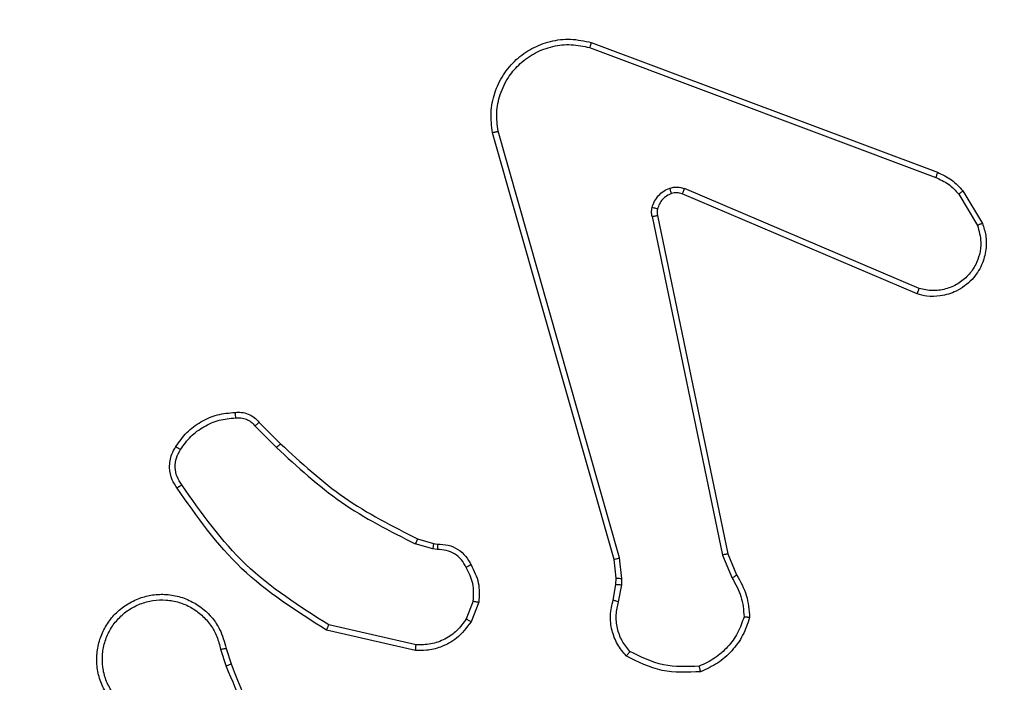
# Model space of a CAD drawing. Units: millimetres. Extents: x -468 to 1320, y 118 to 1106.
# Drawn here: x 548 to 552, y 398 to 400 of the extents above; entities that cross this region are included whole.
import ezdxf

# ---------------------------------------------------------------- set-up
doc = ezdxf.new("R2010")
doc.units = ezdxf.units.MM
doc.header["$PDSIZE"] = -1
doc.layers.add('VP-DIM', color=7, linetype='Continuous')
doc.layers.add('VP-EQ', color=7, linetype='Continuous', true_color=0x8a3492)
doc.dimstyles.get("Standard").update_dxf_attribs({"dimtxt": 0.18, "dimasz": 0.18, "dimexe": 0.18, "dimexo": 0.0625, "dimgap": 0.09, "dimtad": 0, "dimtih": 1, "dimtoh": 1, "dimdec": 4, "dimzin": 0, "dimdsep": 46, "dimtxsty": 'Standard', "dimcen": 0.09, "dimadec": 0, "dimazin": 0, "dimtfac": 1, "dimtdec": 4, "dimtofl": 0, "dimtmove": 0, "dimatfit": 3, "dimfxl": 1, "dimtolj": 1, "dimtzin": 0, "dimarcsym": 0})

# ---------------------------------------------------------------- blocks, each defined once
blk = doc.blocks.new('*D179')
at = {"layer": 'Defpoints', "color": 0}
for p in [(516.5986, 626.5135), (485.922, 310.1038), (1187.9193, 310.1038)]:
    blk.add_point(p, dxfattribs=at)
at = {"layer": 'VP-DIM', "color": 0, "lineweight": -2}
for p, q in [((1117.9193, 626.5135), (1207.9193, 626.5135)), ((1187.9193, 606.5135), (1187.9193, 511.4737)), ((1187.9193, 330.1038), (1187.9193, 424.8071)), ((1117.9193, 310.1038), (1207.9193, 310.1038))]:
    blk.add_line(p, q, dxfattribs=at)
at = {"layer": 'VP-DIM', "color": 0}
for points in [[(1191.2526, 606.5135), (1184.586, 606.5135), (1187.9193, 626.5135)], [(1184.586, 330.1038), (1191.2526, 330.1038), (1187.9193, 310.1038)]]:
    blk.add_solid(points, dxfattribs=at)
at = {"layer": 'VP-DIM', "color": 0, "insert": (1187.9193, 468.1404), "char_height": 20, "attachment_point": 5, "rotation": 90}
blk.add_mtext('\\A1;316', dxfattribs=at)
blk = doc.blocks.new('*D180')
at = {"layer": 'Defpoints', "color": 0}
for p in [(853.4793, 969.1576), (317.8793, 601.8821), (853.4793, 344.5639)]:
    blk.add_point(p, dxfattribs=at)
at = {"layer": 'VP-DIM', "color": 0, "lineweight": -2}
for p, q in [((317.8793, 899.1576), (317.8793, 989.1576)), ((853.4793, 899.1576), (853.4793, 989.1576)), ((337.8793, 969.1576), (539.0126, 969.1576)), ((833.4793, 969.1576), (632.346, 969.1576))]:
    blk.add_line(p, q, dxfattribs=at)
at = {"layer": 'VP-DIM', "color": 0}
for points in [[(337.8793, 972.4909), (337.8793, 965.8242), (317.8793, 969.1576)], [(833.4793, 965.8242), (833.4793, 972.4909), (853.4793, 969.1576)]]:
    blk.add_solid(points, dxfattribs=at)
at = {"layer": 'VP-DIM', "color": 0, "insert": (585.6793, 969.1576), "char_height": 20, "attachment_point": 5}
blk.add_mtext('\\A1;536', dxfattribs=at)
blk = doc.blocks.new('*D181')
at = {"layer": 'Defpoints', "color": 0}
for p in [(1049.7286, 1086.0645), (1049.7286, 582.2395), (121.63, 360.2395)]:
    blk.add_point(p, dxfattribs=at)
at = {"layer": 'VP-DIM', "color": 0, "lineweight": -2}
for p, q in [((121.63, 1016.0645), (121.63, 1106.0645)), ((1049.7286, 1016.0645), (1049.7286, 1106.0645)), ((141.63, 1086.0645), (533.9787, 1086.0645)), ((1029.7286, 1086.0645), (627.3121, 1086.0645))]:
    blk.add_line(p, q, dxfattribs=at)
at = {"layer": 'VP-DIM', "color": 0}
for points in [[(141.63, 1089.3978), (141.63, 1082.7311), (121.63, 1086.0645)], [(1029.7286, 1082.7311), (1029.7286, 1089.3978), (1049.7286, 1086.0645)]]:
    blk.add_solid(points, dxfattribs=at)
at = {"layer": 'VP-DIM', "color": 0, "insert": (580.6454, 1086.0645), "char_height": 20, "attachment_point": 5}
blk.add_mtext('\\A1;928', dxfattribs=at)
blk = doc.blocks.new('RC1463_')
at = {"color": 0, "linetype": 'Continuous', "lineweight": 25}
for p, q in [((550.0892, 400.0613), (551.3222, 399.5986)), ((550.0952, 400.0795), (551.3286, 399.6167)), ((550.1763, 398.2365), (549.7434, 399.7579)), ((550.1959, 398.2423), (549.7632, 399.7633)), ((551.2557, 399.183), (550.4189, 399.5396)), ((551.2633, 399.2023), (550.4272, 399.5586)), ((551.4043, 399.5389), (551.4711, 399.4274)), ((551.4193, 399.5508), (551.4888, 399.4345)), ((550.3306, 399.4627), (550.5816, 398.2561)), ((550.3115, 399.4592), (550.5624, 398.2522)), ((548.9122, 398.725), (548.9879, 398.6493)), ((548.8971, 398.7122), (548.9738, 398.6355)), ((549.476, 398.3101), (549.5329, 398.2937)), ((549.5303, 398.2742), (549.468, 398.2921)), ((549.5466, 398.2719), (549.5303, 398.2742)), ((549.5329, 398.2937), (549.5473, 398.2917)), ((550.1841, 398.1697), (550.1763, 398.2365)), ((550.2045, 398.169), (550.1959, 398.2423)), ((550.5624, 398.2522), (550.5969, 398.1703)), ((550.5816, 398.2561), (550.6131, 398.1813)), ((550.1831, 398.1472), (550.1841, 398.1697)), ((550.2035, 398.1465), (550.2045, 398.169)), ((550.1732, 398.0918), (550.1831, 398.1472)), ((550.1926, 398.0859), (550.2035, 398.1465)), ((549.6748, 398.0878), (549.6496, 398.0247)), ((549.6942, 398.0839), (549.6666, 398.0142)), ((549.4707, 397.9323), (549.1601, 398.003)), ((549.4689, 397.9122), (549.1516, 397.9847)), ((548.7939, 397.9197), (548.8117, 397.8641)), ((548.7742, 397.9165), (548.7937, 397.8555))]:
    blk.add_line(p, q, dxfattribs=at)
for points, knots in [([(549.7434, 399.7579), (549.7404, 399.7816), (549.7343, 399.8291), (549.7486, 399.9003), (549.7793, 399.9655), (549.8253, 400.0199), (549.8829, 400.0609), (549.9493, 400.0862), (550.0225, 400.0953), (550.0707, 400.0848), (550.0952, 400.0795)], [0, 0, 0, 0, 0.124966, 0.249942, 0.37493, 0.499931, 0.619428, 0.742601, 0.869457, 1, 1, 1, 1]), ([(549.7632, 399.7633), (549.7604, 399.7853), (549.755, 399.8293), (549.7686, 399.8972), (549.798, 399.9573), (549.8417, 400.0077), (549.8947, 400.045), (549.9573, 400.068), (550.0241, 400.0754), (550.0675, 400.066), (550.0892, 400.0613)], [0, 0, 0, 0, 0.1250372, 0.249983, 0.386888, 0.4999747, 0.6249802, 0.7499922, 0.8749928, 1, 1, 1, 1]), ([(550.0952, 400.0795), (550.0951, 400.0793), (550.095, 400.0789), (550.0941, 400.0762), (550.093, 400.0728), (550.0919, 400.0695), (550.0906, 400.0656), (550.0896, 400.0627), (550.0892, 400.0613)], [0, 0, 0, 0, 0.202403, 0.436159, 0.565031, 0.70191, 0.847037, 1, 1, 1, 1]), ([(549.7434, 399.7579), (549.7436, 399.758), (549.7441, 399.7583), (549.7472, 399.7592), (549.751, 399.7602), (549.7545, 399.7611), (549.7587, 399.7622), (549.7616, 399.7629), (549.7632, 399.7633)], [0, 0, 0, 0, 0.211842, 0.448614, 0.576707, 0.711391, 0.852587, 1, 1, 1, 1]), ([(551.3286, 399.6167), (551.3285, 399.6163), (551.3284, 399.6156), (551.3267, 399.6108), (551.3246, 399.6048), (551.323, 399.6006), (551.3222, 399.5986)], [0, 0, 0, 0, 0.279593, 0.558997, 0.779295, 1, 1, 1, 1]), ([(551.3286, 399.6167), (551.3461, 399.6087), (551.3808, 399.5928), (551.4066, 399.5647), (551.4193, 399.5508)], [0, 0, 0, 0, 0.505569, 1, 1, 1, 1]), ([(551.3222, 399.5986), (551.3379, 399.5914), (551.3693, 399.577), (551.3927, 399.5516), (551.4043, 399.5389)], [0, 0, 0, 0, 0.500003, 1, 1, 1, 1]), ([(550.312, 399.4911), (550.3144, 399.4987), (550.3194, 399.5142), (550.3341, 399.534), (550.3524, 399.5507), (550.3673, 399.5571), (550.3747, 399.5603)], [0, 0, 0, 0, 0.246382, 0.499998, 0.751706, 1, 1, 1, 1]), ([(550.3747, 399.5603), (550.3835, 399.5625), (550.4012, 399.5667), (550.4186, 399.5613), (550.4272, 399.5586)], [0, 0, 0, 0, 0.5000089, 1, 1, 1, 1]), ([(550.3809, 399.5409), (550.3808, 399.5413), (550.3807, 399.5421), (550.3791, 399.5473), (550.377, 399.5537), (550.3755, 399.5581), (550.3747, 399.5603)], [0, 0, 0, 0, 0.279828, 0.559054, 0.779481, 1, 1, 1, 1]), ([(550.4189, 399.5396), (550.4129, 399.5415), (550.4004, 399.5456), (550.3876, 399.5425), (550.3809, 399.5409)], [0, 0, 0, 0, 0.477886, 1, 1, 1, 1]), ([(550.4189, 399.5396), (550.4191, 399.54), (550.4195, 399.5407), (550.4217, 399.5458), (550.4244, 399.5521), (550.4263, 399.5564), (550.4272, 399.5586)], [0, 0, 0, 0, 0.279828, 0.559033, 0.779469, 1, 1, 1, 1]), ([(551.4193, 399.5508), (551.419, 399.5505), (551.4184, 399.5501), (551.4145, 399.547), (551.4096, 399.543), (551.4061, 399.5403), (551.4043, 399.5389)], [0, 0, 0, 0, 0.279596, 0.559006, 0.779302, 1, 1, 1, 1]), ([(550.3115, 399.4592), (550.3107, 399.4645), (550.309, 399.4752), (550.311, 399.4858), (550.312, 399.4911)], [0, 0, 0, 0, 0.4991636, 1, 1, 1, 1]), ([(550.3115, 399.4592), (550.3143, 399.4598), (550.3199, 399.4609), (550.3262, 399.4621), (550.3299, 399.4627), (550.3304, 399.4627), (550.3306, 399.4627)], [0, 0, 0, 0, 0.280123, 0.559274, 0.779702, 1, 1, 1, 1]), ([(550.331, 399.4858), (550.3307, 399.486), (550.3302, 399.4863), (550.3259, 399.4876), (550.3195, 399.4892), (550.3145, 399.4905), (550.312, 399.4911)], [0, 0, 0, 0, 0.249934, 0.499873, 0.74956, 1, 1, 1, 1]), ([(550.331, 399.4858), (550.3303, 399.482), (550.3289, 399.4743), (550.3301, 399.4666), (550.3306, 399.4627)], [0, 0, 0, 0, 0.500031, 1, 1, 1, 1]), ([(551.4888, 399.4345), (551.4934, 399.4204), (551.503, 399.3902), (551.503, 399.3391), (551.488, 399.2841), (551.4527, 399.2306), (551.4001, 399.1917), (551.3429, 399.1745), (551.2946, 399.1732), (551.2675, 399.1801), (551.2557, 399.183)], [0, 0, 0, 0, 0.103761, 0.221727, 0.353875, 0.500176, 0.664938, 0.803242, 0.914962, 1, 1, 1, 1]), ([(551.4711, 399.4274), (551.4765, 399.4078), (551.4861, 399.3737), (551.48, 399.3256), (551.4649, 399.2848), (551.4395, 399.248), (551.4022, 399.2175), (551.358, 399.1988), (551.31, 399.1922), (551.2788, 399.1989), (551.2633, 399.2023)], [0, 0, 0, 0, 0.158649, 0.276907, 0.374887, 0.500004, 0.624987, 0.750024, 0.874994, 1, 1, 1, 1]), ([(551.4888, 399.4345), (551.4886, 399.4344), (551.488, 399.4342), (551.484, 399.4326), (551.4781, 399.4303), (551.4734, 399.4284), (551.4711, 399.4274)], [0, 0, 0, 0, 0.250136, 0.499998, 0.749861, 1, 1, 1, 1]), ([(551.2557, 399.183), (551.2558, 399.1832), (551.2561, 399.1836), (551.2573, 399.1866), (551.2587, 399.1902), (551.2601, 399.1937), (551.2616, 399.1978), (551.2627, 399.2008), (551.2633, 399.2023)], [0, 0, 0, 0, 0.205651, 0.440353, 0.568937, 0.705149, 0.848945, 1, 1, 1, 1]), ([(548.8259, 398.7611), (548.8337, 398.7615), (548.8496, 398.7623), (548.8731, 398.7558), (548.8952, 398.7438), (548.9065, 398.7313), (548.9122, 398.725)], [0, 0, 0, 0, 0.240083, 0.486778, 0.740084, 1, 1, 1, 1]), ([(548.8259, 398.7611), (548.8259, 398.7608), (548.8259, 398.7602), (548.8263, 398.7559), (548.8268, 398.7494), (548.8272, 398.7442), (548.8274, 398.7415)], [0, 0, 0, 0, 0.242303, 0.489698, 0.741881, 1, 1, 1, 1]), ([(548.6316, 398.6283), (548.643, 398.6444), (548.6658, 398.6766), (548.7141, 398.7116), (548.7685, 398.7359), (548.8077, 398.7396), (548.8274, 398.7415)], [0, 0, 0, 0, 0.249874, 0.500009, 0.75014, 1, 1, 1, 1]), ([(548.8274, 398.7415), (548.834, 398.7419), (548.8472, 398.7426), (548.8665, 398.7371), (548.884, 398.7272), (548.8927, 398.7172), (548.8971, 398.7122)], [0, 0, 0, 0, 0.2500392, 0.5000071, 0.7499698, 1, 1, 1, 1]), ([(548.9122, 398.725), (548.912, 398.7249), (548.9116, 398.7246), (548.9091, 398.7226), (548.9063, 398.7202), (548.9036, 398.7178), (548.9005, 398.7151), (548.8982, 398.7132), (548.8971, 398.7122)], [0, 0, 0, 0, 0.212683, 0.449796, 0.577773, 0.712113, 0.852997, 1, 1, 1, 1]), ([(548.6193, 398.4912), (548.613, 398.5009), (548.5984, 398.5229), (548.5902, 398.5654), (548.5963, 398.6072), (548.6096, 398.6299), (548.6148, 398.6388)], [0, 0, 0, 0, 0.218519, 0.500094, 0.804, 1, 1, 1, 1]), ([(548.6358, 398.5029), (548.6296, 398.5124), (548.6173, 398.5312), (548.6112, 398.5649), (548.615, 398.5989), (548.6261, 398.6185), (548.6316, 398.6283)], [0, 0, 0, 0, 0.250071, 0.499998, 0.749922, 1, 1, 1, 1]), ([(548.6148, 398.6388), (548.615, 398.6387), (548.6155, 398.6385), (548.6183, 398.6367), (548.6215, 398.6347), (548.6245, 398.6328), (548.6279, 398.6307), (548.6304, 398.6291), (548.6316, 398.6283)], [0, 0, 0, 0, 0.222694, 0.463051, 0.590264, 0.722261, 0.858925, 1, 1, 1, 1]), ([(548.9879, 398.6493), (548.9877, 398.6491), (548.9872, 398.6486), (548.984, 398.6455), (548.9793, 398.641), (548.9756, 398.6373), (548.9738, 398.6355)], [0, 0, 0, 0, 0.24994, 0.499877, 0.749556, 1, 1, 1, 1]), ([(548.9738, 398.6355), (549.0482, 398.5668), (549.197, 398.4294), (549.3777, 398.3379), (549.468, 398.2921)], [0, 0, 0, 0, 0.500003, 1, 1, 1, 1]), ([(548.9879, 398.6493), (549.0613, 398.5814), (549.2083, 398.4456), (549.3868, 398.3553), (549.476, 398.3101)], [0, 0, 0, 0, 0.500001, 1, 1, 1, 1]), ([(548.6193, 398.4912), (548.6196, 398.4914), (548.62, 398.4918), (548.6228, 398.4938), (548.626, 398.4961), (548.629, 398.4982), (548.6323, 398.5005), (548.6346, 398.5021), (548.6358, 398.5029)], [0, 0, 0, 0, 0.228635, 0.470906, 0.597628, 0.728166, 0.862372, 1, 1, 1, 1]), ([(549.1516, 397.9847), (549.0451, 398.0521), (548.834, 398.1856), (548.6904, 398.39), (548.6193, 398.4912)], [0, 0, 0, 0, 0.504655, 1, 1, 1, 1]), ([(549.1601, 398.003), (549.0562, 398.069), (548.8483, 398.2009), (548.7066, 398.4023), (548.6358, 398.5029)], [0, 0, 0, 0, 0.499993, 1, 1, 1, 1]), ([(549.476, 398.3101), (549.4759, 398.3098), (549.4756, 398.309), (549.4734, 398.3043), (549.4708, 398.2984), (549.4689, 398.2942), (549.468, 398.2921)], [0, 0, 0, 0, 0.279586, 0.558954, 0.779255, 1, 1, 1, 1]), ([(549.5329, 398.2937), (549.5329, 398.2933), (549.5328, 398.2926), (549.5321, 398.2874), (549.5313, 398.2809), (549.5306, 398.2764), (549.5303, 398.2742)], [0, 0, 0, 0, 0.2795849, 0.5589512, 0.7792532, 1, 1, 1, 1]), ([(549.5473, 398.2917), (549.5473, 398.2914), (549.5474, 398.2909), (549.5472, 398.2875), (549.5471, 398.2837), (549.547, 398.2801), (549.5468, 398.2761), (549.5467, 398.2733), (549.5466, 398.2719)], [0, 0, 0, 0, 0.227566, 0.4695821, 0.596327, 0.7270182, 0.861709, 1, 1, 1, 1]), ([(549.6492, 398.2084), (549.6441, 398.2179), (549.6339, 398.2368), (549.6088, 398.2576), (549.5789, 398.2708), (549.5574, 398.2715), (549.5466, 398.2719)], [0, 0, 0, 0, 0.250061, 0.499989, 0.749927, 1, 1, 1, 1]), ([(549.5473, 398.2917), (549.5602, 398.2911), (549.5857, 398.2899), (549.6205, 398.2737), (549.6492, 398.2496), (549.6609, 398.2282), (549.6667, 398.2176)], [0, 0, 0, 0, 0.258017, 0.510689, 0.758017, 1, 1, 1, 1]), ([(550.1763, 398.2365), (550.1766, 398.2366), (550.1772, 398.2369), (550.1817, 398.2382), (550.1882, 398.2401), (550.1933, 398.2415), (550.1959, 398.2423)], [0, 0, 0, 0, 0.250165, 0.5, 0.749835, 1, 1, 1, 1]), ([(550.5816, 398.2561), (550.5812, 398.256), (550.5806, 398.2559), (550.5763, 398.2551), (550.57, 398.2538), (550.565, 398.2528), (550.5624, 398.2522)], [0, 0, 0, 0, 0.249938, 0.499878, 0.749571, 1, 1, 1, 1]), ([(549.6667, 398.2176), (549.6665, 398.2175), (549.666, 398.2173), (549.663, 398.2157), (549.6596, 398.2139), (549.6565, 398.2123), (549.653, 398.2104), (549.6505, 398.2091), (549.6492, 398.2084)], [0, 0, 0, 0, 0.2264, 0.467935, 0.594843, 0.725925, 0.861055, 1, 1, 1, 1]), ([(549.6748, 398.0878), (549.676, 398.1091), (549.6785, 398.1516), (549.659, 398.1894), (549.6492, 398.2084)], [0, 0, 0, 0, 0.500009, 1, 1, 1, 1]), ([(549.6667, 398.2176), (549.6774, 398.1966), (549.6988, 398.1545), (549.6957, 398.1074), (549.6942, 398.0839)], [0, 0, 0, 0, 0.5, 1, 1, 1, 1]), ([(550.1841, 398.1697), (550.1845, 398.1697), (550.1853, 398.1697), (550.1908, 398.1696), (550.1975, 398.1693), (550.2021, 398.1691), (550.2045, 398.169)], [0, 0, 0, 0, 0.279835, 0.559055, 0.779478, 1, 1, 1, 1]), ([(550.6131, 398.1813), (550.6128, 398.1811), (550.6121, 398.1806), (550.6079, 398.1777), (550.6026, 398.1741), (550.5988, 398.1716), (550.5969, 398.1703)], [0, 0, 0, 0, 0.279589, 0.558973, 0.779273, 1, 1, 1, 1]), ([(550.5969, 398.1703), (550.6091, 398.1489), (550.6335, 398.1059), (550.6375, 398.0566), (550.6395, 398.032)], [0, 0, 0, 0, 0.499986, 1, 1, 1, 1]), ([(550.6131, 398.1813), (550.6265, 398.1577), (550.6532, 398.1105), (550.6571, 398.0563), (550.6591, 398.0293)], [0, 0, 0, 0, 0.499989, 1, 1, 1, 1]), ([(550.1831, 398.1472), (550.1835, 398.1472), (550.1843, 398.1473), (550.1898, 398.1471), (550.1965, 398.1468), (550.2012, 398.1466), (550.2035, 398.1465)], [0, 0, 0, 0, 0.279835, 0.5590545, 0.779478, 1, 1, 1, 1]), ([(548.3701, 397.7546), (548.3617, 397.7696), (548.345, 397.7996), (548.3333, 397.8502), (548.3322, 397.9018), (548.3425, 397.9518), (548.3632, 397.9981), (548.3935, 398.0392), (548.433, 398.0735), (548.4783, 398.0974), (548.5266, 398.1108), (548.5758, 398.1139), (548.6266, 398.1061), (548.6876, 398.082), (548.738, 398.0401), (548.7775, 397.9815), (548.7877, 397.9429), (548.7939, 397.9197)], [0, 0, 0, 0, 0.062543, 0.125087, 0.187631, 0.250174, 0.310208, 0.371909, 0.435277, 0.50031, 0.557569, 0.617265, 0.679398, 0.743967, 0.855301, 0.91292, 1, 1, 1, 1]), ([(548.3869, 397.7654), (548.3793, 397.7792), (548.3641, 397.8066), (548.3532, 397.8528), (548.3522, 397.9), (548.3617, 397.9463), (548.3811, 397.9894), (548.4096, 398.0271), (548.4456, 398.0577), (548.4875, 398.0796), (548.5331, 398.0919), (548.5804, 398.0937), (548.6269, 398.0852), (548.6703, 398.0666), (548.7086, 398.0389), (548.7399, 398.0035), (548.7632, 397.9622), (548.7705, 397.9317), (548.7742, 397.9165)], [0, 0, 0, 0, 0.062507, 0.125015, 0.187505, 0.250018, 0.312499, 0.375011, 0.437507, 0.500008, 0.562505, 0.624999, 0.687513, 0.74999, 0.812496, 0.874997, 0.937504, 1, 1, 1, 1]), ([(549.6748, 398.0878), (549.6762, 398.0875), (549.679, 398.087), (549.683, 398.0862), (549.6865, 398.0855), (549.6902, 398.0848), (549.6935, 398.0841), (549.694, 398.0839), (549.6942, 398.0839)], [0, 0, 0, 0, 0.141403, 0.278301, 0.41044, 0.537704, 0.77788, 1, 1, 1, 1]), ([(550.2197, 397.8926), (550.2086, 397.906), (550.186, 397.9331), (550.1671, 397.9836), (550.1605, 398.0382), (550.1689, 398.0738), (550.1732, 398.0918)], [0, 0, 0, 0, 0.243049, 0.490729, 0.743044, 1, 1, 1, 1]), ([(550.1732, 398.0918), (550.1736, 398.0917), (550.1744, 398.0916), (550.1795, 398.09), (550.1859, 398.088), (550.1904, 398.0866), (550.1926, 398.0859)], [0, 0, 0, 0, 0.279835, 0.55906, 0.779481, 1, 1, 1, 1]), ([(550.2328, 397.9084), (550.2228, 397.9208), (550.2027, 397.9457), (550.1865, 397.9912), (550.1815, 398.0393), (550.1889, 398.0703), (550.1926, 398.0859)], [0, 0, 0, 0, 0.25004, 0.499997, 0.749964, 1, 1, 1, 1]), ([(549.6496, 398.0247), (549.6393, 398.0102), (549.6187, 397.9813), (549.5743, 397.951), (549.5239, 397.9324), (549.4884, 397.9324), (549.4707, 397.9323)], [0, 0, 0, 0, 0.250042, 0.5, 0.74996, 1, 1, 1, 1]), ([(549.6666, 398.0142), (549.6662, 398.0145), (549.6656, 398.0149), (549.6611, 398.0177), (549.6555, 398.0211), (549.6516, 398.0235), (549.6496, 398.0247)], [0, 0, 0, 0, 0.279839, 0.559083, 0.779493, 1, 1, 1, 1]), ([(550.6395, 398.032), (550.6328, 398.0126), (550.6193, 397.9737), (550.5822, 397.9238), (550.5362, 397.8821), (550.4988, 397.8648), (550.4801, 397.8562)], [0, 0, 0, 0, 0.249886, 0.500001, 0.750114, 1, 1, 1, 1]), ([(550.6591, 398.0293), (550.6588, 398.0293), (550.6584, 398.0294), (550.6552, 398.0299), (550.6515, 398.0304), (550.648, 398.0309), (550.644, 398.0314), (550.641, 398.0318), (550.6395, 398.032)], [0, 0, 0, 0, 0.215005, 0.452677, 0.58048, 0.71438, 0.854303, 1, 1, 1, 1]), ([(549.1516, 397.9847), (549.1517, 397.9849), (549.1519, 397.9853), (549.1532, 397.9881), (549.1548, 397.9914), (549.1563, 397.9948), (549.1581, 397.9987), (549.1595, 398.0016), (549.1601, 398.003)], [0, 0, 0, 0, 0.202234, 0.435811, 0.564669, 0.701716, 0.84694, 1, 1, 1, 1]), ([(549.6666, 398.0142), (549.6507, 397.9932), (549.6217, 397.9546), (549.5628, 397.9236), (549.512, 397.9111), (549.4818, 397.9119), (549.4689, 397.9122)], [0, 0, 0, 0, 0.3346, 0.612976, 0.83485, 1, 1, 1, 1]), ([(548.7742, 397.9165), (548.7768, 397.9169), (548.7819, 397.9178), (548.7884, 397.9189), (548.7929, 397.9196), (548.7936, 397.9197), (548.7939, 397.9197)], [0, 0, 0, 0, 0.250171, 0.5, 0.749829, 1, 1, 1, 1]), ([(549.4689, 397.9122), (549.469, 397.9126), (549.4691, 397.9132), (549.4695, 397.9178), (549.4701, 397.9245), (549.4705, 397.9297), (549.4707, 397.9323)], [0, 0, 0, 0, 0.250172, 0.5, 0.749828, 1, 1, 1, 1]), ([(550.2197, 397.8926), (550.2199, 397.8928), (550.2203, 397.8932), (550.2224, 397.8958), (550.2249, 397.8988), (550.2273, 397.9017), (550.23, 397.9049), (550.2318, 397.9072), (550.2328, 397.9084)], [0, 0, 0, 0, 0.219179, 0.458201, 0.585652, 0.718534, 0.85674, 1, 1, 1, 1]), ([(550.4846, 397.8365), (550.438, 397.8342), (550.3447, 397.8294), (550.2614, 397.8715), (550.2197, 397.8926)], [0, 0, 0, 0, 0.499999, 1, 1, 1, 1]), ([(550.4801, 397.8562), (550.4366, 397.8543), (550.3497, 397.8504), (550.2718, 397.8891), (550.2328, 397.9084)], [0, 0, 0, 0, 0.500004, 1, 1, 1, 1]), ([(548.8117, 397.8641), (548.8114, 397.8639), (548.8107, 397.8636), (548.806, 397.8614), (548.8001, 397.8586), (548.796, 397.8566), (548.7939, 397.8556)], [0, 0, 0, 0, 0.279854, 0.559096, 0.77948, 1, 1, 1, 1]), ([(548.7939, 397.8556), (548.8365, 397.7566), (548.9217, 397.5586), (548.9559, 397.3459), (548.9729, 397.2395)], [0, 0, 0, 0, 0.499992, 1, 1, 1, 1]), ([(548.8117, 397.8641), (548.8736, 397.7115), (548.9975, 397.4062), (549.0016, 397.0768), (549.0036, 396.9122)], [0, 0, 0, 0, 0.5, 1, 1, 1, 1]), ([(550.4846, 397.8365), (550.4846, 397.8368), (550.4845, 397.8373), (550.4838, 397.8404), (550.483, 397.8441), (550.4822, 397.8477), (550.4812, 397.8517), (550.4805, 397.8547), (550.4801, 397.8562)], [0, 0, 0, 0, 0.2114931, 0.4480317, 0.5761175, 0.710887, 0.8522749, 1, 1, 1, 1])]:
    blk.add_open_spline(points, degree=3, knots=knots, dxfattribs=at)
for points in [[(550.3809, 399.5409), (550.3749, 399.5383), (550.3631, 399.5332), (550.3484, 399.5202), (550.3369, 399.5043), (550.333, 399.492), (550.331, 399.4858)], [(548.6148, 398.6388), (548.6271, 398.6562), (548.6516, 398.691), (548.7034, 398.7292), (548.7623, 398.7552), (548.8047, 398.7591), (548.8259, 398.7611)], [(550.6591, 398.0293), (550.6519, 398.0078), (550.6376, 397.9649), (550.5974, 397.9098), (550.5465, 397.8642), (550.5052, 397.8458), (550.4846, 397.8365)]]:
    blk.add_open_spline(points, degree=3, dxfattribs=at)
blk = doc.blocks.new('RC1463_2D')
at = {"layer": 'VP-EQ', "color": 0}
blk.add_blockref('RC1463_', (0, 0), dxfattribs=at)

msp = doc.modelspace()

# ---------------------------------------------------------------- block references
at = {"layer": 'VP-EQ', "color": 0}
msp.add_blockref('RC1463_2D', (0, 0), dxfattribs=at)

# ---------------------------------------------------------------- dimensions: what is measured, and where the dimension line sits
at = {"layer": 'VP-DIM', "color": 0}
dim = msp.add_linear_dim(base=(1049.7286, 1086.0645), p1=(121.63, 360.2395), p2=(1049.7286, 582.2395), dimstyle='Standard', override={"dimtxt": 20, "dimasz": 20, "dimexe": 20, "dimexo": 50, "dimgap": 20, "dimtih": 0, "dimdec": 0, "dimfxl": 70, "dimfxlon": 1}, dxfattribs=at)
dim.commit()
dim.dimension.update_dxf_attribs({"geometry": '*D181', "text_midpoint": (580.6454, 1086.0645), "dimtype": 160})
dim = msp.add_linear_dim(base=(853.4793, 969.1576), p1=(317.8793, 601.8821), p2=(853.4793, 344.5639), dimstyle='Standard', override={"dimtxt": 20, "dimasz": 20, "dimexe": 20, "dimexo": 50, "dimgap": 20, "dimtih": 0, "dimdec": 0, "dimfxl": 70, "dimfxlon": 1}, dxfattribs=at)
dim.commit()
dim.dimension.update_dxf_attribs({"geometry": '*D180', "text_midpoint": (585.6793, 969.1576)})
dim = msp.add_linear_dim(base=(1187.9193, 310.1038), p1=(516.5986, 626.5135), p2=(485.922, 310.1038), angle=90, dimstyle='Standard', override={"dimtxt": 20, "dimasz": 20, "dimexe": 20, "dimexo": 50, "dimgap": 20, "dimtih": 0, "dimdec": 0, "dimfxl": 70, "dimfxlon": 1}, dxfattribs=at)
dim.commit()
dim.dimension.update_dxf_attribs({"geometry": '*D179', "text_midpoint": (1187.9193, 468.1404), "dimtype": 160})

doc.saveas('drawing.dxf')
